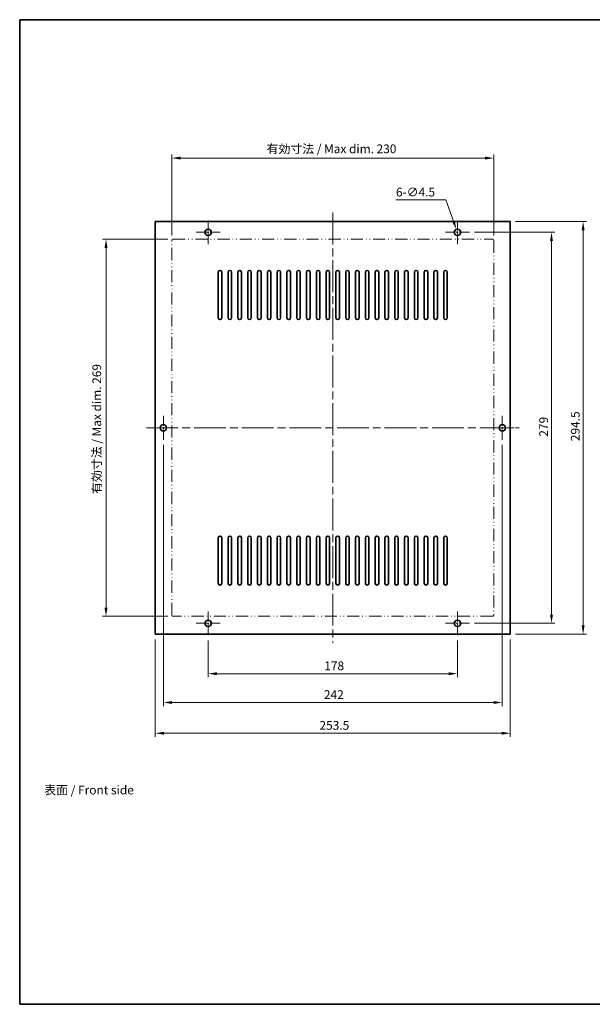
# Model space of a CAD drawing. Units: millimetres. Extents: x 58 to 8524, y 32 to 1437.
# Drawn here: x 6755 to 7164, y 32 to 735 of the extents above; entities that cross this region are included whole.
import ezdxf

# ---------------------------------------------------------------- set-up
doc = ezdxf.new("R2010")
doc.units = ezdxf.units.MM
doc.header["$LTSCALE"] = 4
doc.linetypes.add('CHAIN', pattern=[0.3543, 0.2362, -0.0295, 0.0591, -0.0295])
doc.linetypes.add('DASH_DOUBLE_DOT', pattern=[0.4398, 0.24, -0.06, 0.0098, -0.06, 0.01, -0.06])
doc.layers.get('Defpoints').update_dxf_attribs({"lineweight": 25})
for name, color, linetype, lineweight in [('Border (ISO)', 7, 'Continuous', 35), ('Center Mark (ISO)', 131, 'Continuous', 18), ('Centerline (ISO)', 131, 'Continuous', 18), ('Dimension (ISO)', 7, 'Continuous', 18), ('Dimension (ISO) @ 1', 7, 'Continuous', 18), ('Sketch Geometry (ISO)', 7, 'Continuous', 18), ('Symbol (ISO)', 7, 'Continuous', 18), ('Visible (ISO)', 7, 'Continuous', 35)]:
    doc.layers.add(name, color=color, linetype=linetype, lineweight=lineweight)
doc.styles.add('Note Text (TK)', font='txt')
doc.dimstyles.new('Default - Method 1b (TK)', dxfattribs={"dimscale": 4, "dimtxt": 2.5, "dimasz": 2.5, "dimexe": 1, "dimexo": 1.5, "dimgap": 1, "dimtad": 1, "dimtoh": 1, "dimrnd": 1e-08, "dimdsep": 46, "dimtxsty": 'Note Text (TK)', "dimcen": 0.09, "dimdle": 5, "dimclrd": 100, "dimclre": 100, "dimclrt": 7, "dimadec": 1, "dimazin": 1, "dimtfac": 1, "dimtmove": 0, "dimatfit": 3, "dimfxl": 1, "dimtolj": 1, "dimlwd": -1, "dimlwe": -1, "dimarcsym": 0})

# ---------------------------------------------------------------- blocks, each defined once
blk = doc.blocks.new('図面枠 tk図枠')
at = {"layer": 'Border (ISO)'}
for p, q in [((14.5, 289), (405.5, 289)), ((14.5, 289), (14.5, 8)), ((405.5, 289), (405.5, 8)), ((14.5, 8), (405.5, 8))]:
    blk.add_line(p, q, dxfattribs=at)
blk = doc.blocks.new('*D147')
at = {"layer": 'Defpoints', "color": 0}
for p in [(6889.59, 295.32), (7067.59, 295.32), (7067.59, 267.9)]:
    blk.add_point(p, dxfattribs=at)
at = {"layer": 'Dimension (ISO)', "color": 100}
for p, q in [((6889.59, 291.57), (6889.59, 265.4)), ((7067.59, 291.57), (7067.59, 265.4)), ((6895.84, 267.9), (7061.34, 267.9))]:
    blk.add_line(p, q, dxfattribs=at)
for points in [[(6895.84, 268.94), (6895.84, 266.85), (6889.59, 267.9)], [(7061.34, 268.94), (7061.34, 266.85), (7067.59, 267.9)]]:
    blk.add_solid(points, dxfattribs=at)
at = {"layer": 'Dimension (ISO)', "color": 7, "insert": (6972.46, 273.52), "char_height": 6.25, "attachment_point": 4, "style": 'Note Text (TK)'}
blk.add_mtext('\\A1;178', dxfattribs=at)
blk = doc.blocks.new('*D148')
at = {"layer": 'Defpoints', "color": 0}
for p in [(6851.84, 296.07), (7105.34, 296.07), (7105.34, 225.41)]:
    blk.add_point(p, dxfattribs=at)
at = {"layer": 'Dimension (ISO)', "color": 100}
for p, q in [((6851.84, 292.32), (6851.84, 222.91)), ((7105.34, 292.32), (7105.34, 222.91)), ((6858.09, 225.41), (7099.09, 225.41))]:
    blk.add_line(p, q, dxfattribs=at)
for points in [[(6858.09, 226.45), (6858.09, 224.36), (6851.84, 225.41)], [(7099.09, 226.45), (7099.09, 224.36), (7105.34, 225.41)]]:
    blk.add_solid(points, dxfattribs=at)
at = {"layer": 'Dimension (ISO)', "color": 7, "insert": (6969.04, 231.03), "char_height": 6.25, "attachment_point": 4, "style": 'Note Text (TK)'}
blk.add_mtext('\\A1;253.5', dxfattribs=at)
blk = doc.blocks.new('*D149')
at = {"layer": 'Defpoints', "color": 0}
for p in [(7076.09, 582.82), (7076.09, 303.82), (7134.73, 303.82)]:
    blk.add_point(p, dxfattribs=at)
at = {"layer": 'Dimension (ISO)', "color": 100}
for p, q in [((7079.84, 582.82), (7137.23, 582.82)), ((7134.73, 576.57), (7134.73, 310.07)), ((7079.84, 303.82), (7137.23, 303.82))]:
    blk.add_line(p, q, dxfattribs=at)
for points in [[(7133.69, 576.57), (7135.77, 576.57), (7134.73, 582.82)], [(7133.69, 310.07), (7135.77, 310.07), (7134.73, 303.82)]]:
    blk.add_solid(points, dxfattribs=at)
at = {"layer": 'Dimension (ISO)', "color": 7, "insert": (7129.11, 436.98), "char_height": 6.25, "attachment_point": 4, "rotation": 90, "style": 'Note Text (TK)'}
blk.add_mtext('\\A1;279', dxfattribs=at)
blk = doc.blocks.new('*D150')
at = {"layer": 'Defpoints', "color": 0}
for p in [(7105.34, 590.57), (7105.34, 296.07), (7157.34, 296.07)]:
    blk.add_point(p, dxfattribs=at)
at = {"layer": 'Dimension (ISO)', "color": 100}
for p, q in [((7109.09, 590.57), (7159.84, 590.57)), ((7157.34, 584.32), (7157.34, 302.32)), ((7109.09, 296.07), (7159.84, 296.07))]:
    blk.add_line(p, q, dxfattribs=at)
for points in [[(7156.3, 584.32), (7158.38, 584.32), (7157.34, 590.57)], [(7156.3, 302.32), (7158.38, 302.32), (7157.34, 296.07)]]:
    blk.add_solid(points, dxfattribs=at)
at = {"layer": 'Dimension (ISO)', "color": 7, "insert": (7151.71, 433.77), "char_height": 6.25, "attachment_point": 4, "rotation": 90, "style": 'Note Text (TK)'}
blk.add_mtext('\\A1;294.5', dxfattribs=at)
blk = doc.blocks.new('*D151')
at = {"layer": 'Defpoints', "color": 0}
for p in [(7066.82, 584.94), (7068.36, 580.71)]:
    blk.add_point(p, dxfattribs=at)
at = {"layer": 'Dimension (ISO)', "color": 100}
for p, q in [((7023.69, 605.88), (7059.22, 605.88)), ((7059.22, 605.88), (7064.69, 590.81)), ((7067.36, 582.82), (7067.81, 582.82)), ((7067.59, 582.6), (7067.59, 583.05))]:
    blk.add_line(p, q, dxfattribs=at)
blk.add_solid([(7065.67, 591.17), (7063.71, 590.46), (7066.82, 584.94)], dxfattribs=at)
at = {"layer": 'Dimension (ISO)', "color": 7, "insert": (7023.69, 611.49), "char_height": 6.25, "attachment_point": 4, "style": 'Note Text (TK)'}
blk.add_mtext('\\A1;\\fＭＳ Ｐゴシック|b0|i0;\\H6.2183;6-∅4.5', dxfattribs=at)
blk = doc.blocks.new('*D153')
at = {"layer": 'Defpoints', "color": 0}
for p in [(6864.59, 577.82), (6816.66, 308.82), (6864.59, 308.82)]:
    blk.add_point(p, dxfattribs=at)
at = {"layer": 'Dimension (ISO)', "color": 100}
for p, q in [((6860.84, 577.82), (6814.16, 577.82)), ((6816.66, 571.57), (6816.66, 315.07)), ((6860.84, 308.82), (6814.16, 308.82))]:
    blk.add_line(p, q, dxfattribs=at)
for points in [[(6815.61, 571.57), (6817.7, 571.57), (6816.66, 577.82)], [(6815.61, 315.07), (6817.7, 315.07), (6816.66, 308.82)]]:
    blk.add_solid(points, dxfattribs=at)
at = {"layer": 'Dimension (ISO)', "color": 7, "insert": (6810.06, 396.14), "char_height": 6.25, "attachment_point": 4, "rotation": 90, "style": 'Note Text (TK)'}
blk.add_mtext('\\A1;\\fＭＳ Ｐゴシック|b0|i0;\\H6.2183;有効寸法 / Max dim. 269', dxfattribs=at)
blk = doc.blocks.new('*D154')
at = {"layer": 'Defpoints', "color": 0}
for p in [(7093.59, 635.77), (6863.59, 576.82), (7093.59, 576.82)]:
    blk.add_point(p, dxfattribs=at)
at = {"layer": 'Dimension (ISO)', "color": 100}
for p, q in [((6863.59, 580.57), (6863.59, 638.27)), ((6869.84, 635.77), (7087.34, 635.77)), ((7093.59, 580.57), (7093.59, 638.27))]:
    blk.add_line(p, q, dxfattribs=at)
for points in [[(6869.84, 636.81), (6869.84, 634.72), (6863.59, 635.77)], [(7087.34, 636.81), (7087.34, 634.72), (7093.59, 635.77)]]:
    blk.add_solid(points, dxfattribs=at)
at = {"layer": 'Dimension (ISO)', "color": 7, "insert": (6931.32, 642.36), "char_height": 6.25, "attachment_point": 4, "style": 'Note Text (TK)'}
blk.add_mtext('\\A1;\\fＭＳ Ｐゴシック|b0|i0;\\H6.2183;有効寸法 / Max dim. 230', dxfattribs=at)
blk = doc.blocks.new('*D158')
at = {"layer": 'Defpoints', "color": 0}
for p in [(6857.59, 434.82), (7099.59, 434.82), (7099.59, 247.32)]:
    blk.add_point(p, dxfattribs=at)
at = {"layer": 'Dimension (ISO)', "color": 100}
for p, q in [((6857.59, 431.07), (6857.59, 244.82)), ((7099.59, 431.07), (7099.59, 244.82)), ((6863.84, 247.32), (7093.34, 247.32))]:
    blk.add_line(p, q, dxfattribs=at)
for points in [[(6863.84, 248.36), (6863.84, 246.28), (6857.59, 247.32)], [(7093.34, 248.36), (7093.34, 246.28), (7099.59, 247.32)]]:
    blk.add_solid(points, dxfattribs=at)
at = {"layer": 'Dimension (ISO)', "color": 7, "insert": (6972.23, 252.95), "char_height": 6.25, "attachment_point": 4, "style": 'Note Text (TK)'}
blk.add_mtext('\\A1;242', dxfattribs=at)

msp = doc.modelspace()

# ---------------------------------------------------------------- linework, layer by layer
at = {"layer": 'Center Mark (ISO)', "linetype": 'CHAIN', "ltscale": 7.55611}
for p, q in [((6889.5887, 591.3219), (6889.5887, 574.3219)), ((7067.5887, 591.3219), (7067.5887, 574.3219)), ((6898.0887, 582.8219), (6881.0887, 582.8219)), ((7076.0887, 582.8219), (7059.0887, 582.8219)), ((6857.5887, 451.8219), (6857.5887, 434.8219)), ((7099.5887, 451.8219), (7099.5887, 434.8219)), ((6866.0887, 443.3219), (6849.0887, 443.3219)), ((7108.0887, 443.3219), (7091.0887, 443.3219)), ((6889.5887, 312.3219), (6889.5887, 295.3219)), ((7067.5887, 312.3219), (7067.5887, 295.3219)), ((6898.0887, 303.8219), (6881.0887, 303.8219)), ((7076.0887, 303.8219), (7059.0887, 303.8219))]:
    msp.add_line(p, q, dxfattribs=at)
at = {"layer": 'Centerline (ISO)', "linetype": 'CHAIN', "ltscale": 23.990969}
for p, q in [((6978.5887, 596.8219), (6978.5887, 289.8219)), ((6845.5887, 443.3219), (7111.5887, 443.3219))]:
    msp.add_line(p, q, dxfattribs=at)
at = {"layer": 'Sketch Geometry (ISO)', "color": 131, "linetype": 'DASH_DOUBLE_DOT', "ltscale": 8.993987}
for p, q in [((6863.5887, 309.8219), (6863.5887, 576.8219)), ((7093.5887, 576.8219), (7093.5887, 309.8219))]:
    msp.add_line(p, q, dxfattribs=at)
at = {"layer": 'Sketch Geometry (ISO)', "color": 131, "linetype": 'DASH_DOUBLE_DOT', "ltscale": 9.015956}
for p, q in [((6864.5887, 577.8219), (7092.5887, 577.8219)), ((7092.5887, 308.8219), (6864.5887, 308.8219))]:
    msp.add_line(p, q, dxfattribs=at)
at = {"layer": 'Sketch Geometry (ISO)', "color": 131, "linetype": 'DASH_DOUBLE_DOT', "ltscale": 0.562359}
for centre, start, end in [((6864.5887, 576.8219), 90, 180), ((7092.5887, 576.8219), 0, 90), ((6864.5887, 309.8219), 180, 270), ((7092.5887, 309.8219), 270, 0)]:
    msp.add_arc(centre, 1, start, end, dxfattribs=at)
at = {"layer": 'Visible (ISO)'}
for p, q in [((6851.8387, 590.5719), (7105.3387, 590.5719)), ((6851.8387, 296.0719), (6851.8387, 590.5719)), ((7105.3387, 590.5719), (7105.3387, 296.0719)), ((6896.8387, 521.8219), (6896.8387, 554.3219)), ((6899.3387, 554.3219), (6899.3387, 521.8219)), ((6903.8387, 521.8219), (6903.8387, 554.3219)), ((6906.3387, 554.3219), (6906.3387, 521.8219)), ((6910.8387, 521.8219), (6910.8387, 554.3219)), ((6913.3387, 554.3219), (6913.3387, 521.8219)), ((6917.8387, 521.8219), (6917.8387, 554.3219)), ((6920.3387, 554.3219), (6920.3387, 521.8219)), ((6924.8387, 521.8219), (6924.8387, 554.3219)), ((6927.3387, 554.3219), (6927.3387, 521.8219)), ((6931.8387, 521.8219), (6931.8387, 554.3219)), ((6934.3387, 554.3219), (6934.3387, 521.8219)), ((6938.8387, 521.8219), (6938.8387, 554.3219)), ((6941.3387, 554.3219), (6941.3387, 521.8219)), ((6945.8387, 521.8219), (6945.8387, 554.3219)), ((6948.3387, 554.3219), (6948.3387, 521.8219)), ((6952.8387, 521.8219), (6952.8387, 554.3219)), ((6955.3387, 554.3219), (6955.3387, 521.8219)), ((6959.8387, 521.8219), (6959.8387, 554.3219)), ((6962.3387, 554.3219), (6962.3387, 521.8219)), ((6966.8387, 521.8219), (6966.8387, 554.3219)), ((6969.3387, 554.3219), (6969.3387, 521.8219)), ((6973.8387, 521.8219), (6973.8387, 554.3219)), ((6976.3387, 554.3219), (6976.3387, 521.8219)), ((6980.8387, 521.8219), (6980.8387, 554.3219)), ((6983.3387, 554.3219), (6983.3387, 521.8219)), ((6987.8387, 521.8219), (6987.8387, 554.3219)), ((6990.3387, 554.3219), (6990.3387, 521.8219)), ((6994.8387, 521.8219), (6994.8387, 554.3219)), ((6997.3387, 554.3219), (6997.3387, 521.8219)), ((7001.8387, 521.8219), (7001.8387, 554.3219)), ((7004.3387, 554.3219), (7004.3387, 521.8219)), ((7008.8387, 521.8219), (7008.8387, 554.3219)), ((7011.3387, 554.3219), (7011.3387, 521.8219)), ((7015.8387, 521.8219), (7015.8387, 554.3219)), ((7018.3387, 554.3219), (7018.3387, 521.8219)), ((7022.8387, 521.8219), (7022.8387, 554.3219)), ((7025.3387, 554.3219), (7025.3387, 521.8219)), ((7029.8387, 521.8219), (7029.8387, 554.3219)), ((7032.3387, 554.3219), (7032.3387, 521.8219)), ((7036.8387, 521.8219), (7036.8387, 554.3219)), ((7039.3387, 554.3219), (7039.3387, 521.8219)), ((7043.8387, 521.8219), (7043.8387, 554.3219)), ((7046.3387, 554.3219), (7046.3387, 521.8219)), ((7050.8387, 521.8219), (7050.8387, 554.3219)), ((7053.3387, 554.3219), (7053.3387, 521.8219)), ((7057.8387, 521.8219), (7057.8387, 554.3219)), ((7060.3387, 554.3219), (7060.3387, 521.8219)), ((6896.8387, 332.3219), (6896.8387, 364.8219)), ((6899.3387, 364.8219), (6899.3387, 332.3219)), ((6903.8387, 332.3219), (6903.8387, 364.8219)), ((6906.3387, 364.8219), (6906.3387, 332.3219)), ((6910.8387, 332.3219), (6910.8387, 364.8219)), ((6913.3387, 364.8219), (6913.3387, 332.3219)), ((6917.8387, 332.3219), (6917.8387, 364.8219)), ((6920.3387, 364.8219), (6920.3387, 332.3219)), ((6924.8387, 332.3219), (6924.8387, 364.8219)), ((6927.3387, 364.8219), (6927.3387, 332.3219)), ((6931.8387, 332.3219), (6931.8387, 364.8219)), ((6934.3387, 364.8219), (6934.3387, 332.3219)), ((6938.8387, 332.3219), (6938.8387, 364.8219)), ((6941.3387, 364.8219), (6941.3387, 332.3219)), ((6945.8387, 332.3219), (6945.8387, 364.8219)), ((6948.3387, 364.8219), (6948.3387, 332.3219)), ((6952.8387, 332.3219), (6952.8387, 364.8219)), ((6955.3387, 364.8219), (6955.3387, 332.3219)), ((6959.8387, 332.3219), (6959.8387, 364.8219)), ((6962.3387, 364.8219), (6962.3387, 332.3219)), ((6966.8387, 332.3219), (6966.8387, 364.8219)), ((6969.3387, 364.8219), (6969.3387, 332.3219)), ((6973.8387, 332.3219), (6973.8387, 364.8219)), ((6976.3387, 364.8219), (6976.3387, 332.3219)), ((6980.8387, 332.3219), (6980.8387, 364.8219)), ((6983.3387, 364.8219), (6983.3387, 332.3219)), ((6987.8387, 332.3219), (6987.8387, 364.8219)), ((6990.3387, 364.8219), (6990.3387, 332.3219)), ((6994.8387, 332.3219), (6994.8387, 364.8219)), ((6997.3387, 364.8219), (6997.3387, 332.3219)), ((7001.8387, 332.3219), (7001.8387, 364.8219)), ((7004.3387, 364.8219), (7004.3387, 332.3219)), ((7008.8387, 332.3219), (7008.8387, 364.8219)), ((7011.3387, 364.8219), (7011.3387, 332.3219)), ((7015.8387, 332.3219), (7015.8387, 364.8219)), ((7018.3387, 364.8219), (7018.3387, 332.3219)), ((7022.8387, 332.3219), (7022.8387, 364.8219)), ((7025.3387, 364.8219), (7025.3387, 332.3219)), ((7029.8387, 332.3219), (7029.8387, 364.8219)), ((7032.3387, 364.8219), (7032.3387, 332.3219)), ((7036.8387, 332.3219), (7036.8387, 364.8219)), ((7039.3387, 364.8219), (7039.3387, 332.3219)), ((7043.8387, 332.3219), (7043.8387, 364.8219)), ((7046.3387, 364.8219), (7046.3387, 332.3219)), ((7050.8387, 332.3219), (7050.8387, 364.8219)), ((7053.3387, 364.8219), (7053.3387, 332.3219)), ((7057.8387, 332.3219), (7057.8387, 364.8219)), ((7060.3387, 364.8219), (7060.3387, 332.3219)), ((7105.3387, 296.0719), (6851.8387, 296.0719))]:
    msp.add_line(p, q, dxfattribs=at)
for centre in [(6889.5887, 582.8219), (7067.5887, 582.8219), (6857.5887, 443.3219), (7099.5887, 443.3219), (6889.5887, 303.8219), (7067.5887, 303.8219)]:
    msp.add_circle(centre, 2.25, dxfattribs=at)
for centre, start, end in [((6898.0887, 554.3219), 0, 180), ((6905.0887, 554.3219), 0, 180), ((6912.0887, 554.3219), 0, 180), ((6919.0887, 554.3219), 0, 180), ((6926.0887, 554.3219), 0, 180), ((6933.0887, 554.3219), 0, 180), ((6940.0887, 554.3219), 0, 180), ((6947.0887, 554.3219), 0, 180), ((6954.0887, 554.3219), 0, 180), ((6961.0887, 554.3219), 0, 180), ((6968.0887, 554.3219), 0, 180), ((6975.0887, 554.3219), 0, 180), ((6982.0887, 554.3219), 0, 180), ((6989.0887, 554.3219), 0, 180), ((6996.0887, 554.3219), 0, 180), ((7003.0887, 554.3219), 0, 180), ((7010.0887, 554.3219), 0, 180), ((7017.0887, 554.3219), 0, 180), ((7024.0887, 554.3219), 0, 180), ((7031.0887, 554.3219), 0, 180), ((7038.0887, 554.3219), 0, 180), ((7045.0887, 554.3219), 0, 180), ((7052.0887, 554.3219), 0, 180), ((7059.0887, 554.3219), 0, 180), ((6898.0887, 521.8219), 180, 0), ((6905.0887, 521.8219), 180, 0), ((6912.0887, 521.8219), 180, 0), ((6919.0887, 521.8219), 180, 0), ((6926.0887, 521.8219), 180, 0), ((6933.0887, 521.8219), 180, 0), ((6940.0887, 521.8219), 180, 0), ((6947.0887, 521.8219), 180, 0), ((6954.0887, 521.8219), 180, 0), ((6961.0887, 521.8219), 180, 0), ((6968.0887, 521.8219), 180, 0), ((6975.0887, 521.8219), 180, 0), ((6982.0887, 521.8219), 180, 0), ((6989.0887, 521.8219), 180, 0), ((6996.0887, 521.8219), 180, 0), ((7003.0887, 521.8219), 180, 0), ((7010.0887, 521.8219), 180, 0), ((7017.0887, 521.8219), 180, 0), ((7024.0887, 521.8219), 180, 0), ((7031.0887, 521.8219), 180, 0), ((7038.0887, 521.8219), 180, 0), ((7045.0887, 521.8219), 180, 0), ((7052.0887, 521.8219), 180, 0), ((7059.0887, 521.8219), 180, 0), ((6898.0887, 364.8219), 0, 180), ((6905.0887, 364.8219), 0, 180), ((6912.0887, 364.8219), 0, 180), ((6919.0887, 364.8219), 0, 180), ((6926.0887, 364.8219), 0, 180), ((6933.0887, 364.8219), 0, 180), ((6940.0887, 364.8219), 0, 180), ((6947.0887, 364.8219), 0, 180), ((6954.0887, 364.8219), 0, 180), ((6961.0887, 364.8219), 0, 180), ((6968.0887, 364.8219), 0, 180), ((6975.0887, 364.8219), 0, 180), ((6982.0887, 364.8219), 0, 180), ((6989.0887, 364.8219), 0, 180), ((6996.0887, 364.8219), 0, 180), ((7003.0887, 364.8219), 0, 180), ((7010.0887, 364.8219), 0, 180), ((7017.0887, 364.8219), 0, 180), ((7024.0887, 364.8219), 0, 180), ((7031.0887, 364.8219), 0, 180), ((7038.0887, 364.8219), 0, 180), ((7045.0887, 364.8219), 0, 180), ((7052.0887, 364.8219), 0, 180), ((7059.0887, 364.8219), 0, 180), ((6898.0887, 332.3219), 180, 0), ((6905.0887, 332.3219), 180, 0), ((6912.0887, 332.3219), 180, 0), ((6919.0887, 332.3219), 180, 0), ((6926.0887, 332.3219), 180, 0), ((6933.0887, 332.3219), 180, 0), ((6940.0887, 332.3219), 180, 0), ((6947.0887, 332.3219), 180, 0), ((6954.0887, 332.3219), 180, 0), ((6961.0887, 332.3219), 180, 0), ((6968.0887, 332.3219), 180, 0), ((6975.0887, 332.3219), 180, 0), ((6982.0887, 332.3219), 180, 0), ((6989.0887, 332.3219), 180, 0), ((6996.0887, 332.3219), 180, 0), ((7003.0887, 332.3219), 180, 0), ((7010.0887, 332.3219), 180, 0), ((7017.0887, 332.3219), 180, 0), ((7024.0887, 332.3219), 180, 0), ((7031.0887, 332.3219), 180, 0), ((7038.0887, 332.3219), 180, 0), ((7045.0887, 332.3219), 180, 0), ((7052.0887, 332.3219), 180, 0), ((7059.0887, 332.3219), 180, 0)]:
    msp.add_arc(centre, 1.25, start, end, dxfattribs=at)

# ---------------------------------------------------------------- block references
at = {"xscale": 2.5, "yscale": 2.5, "zscale": 2.5}
msp.add_blockref('図面枠 tk図枠', (6718.75, 12), dxfattribs=at)

# ---------------------------------------------------------------- texts
at = {"layer": 'Symbol (ISO)', "color": 7, "insert": (6772.4806, 184.8926), "char_height": 6.25, "width": 68.676901, "attachment_point": 4, "line_spacing_factor": 1.5, "style": 'Note Text (TK)'}
msp.add_mtext('{\\fＭＳ Ｐゴシック|b0|i0;表面 / Front side}', dxfattribs=at)

# ---------------------------------------------------------------- dimensions: what is measured, and where the dimension line sits
at = {"layer": 'Dimension (ISO) @ 1', "color": 100}
for base, p1, p2, angle, picture, middle in [((7093.5887, 635.7665), (6863.5887, 576.8219), (7093.5887, 576.8219), 180, '*D154', (6978.5887, 635.7665)), ((6816.6562, 308.8219), (6864.5887, 577.8219), (6864.5887, 308.8219), 90, '*D153', (6816.6562, 443.3219))]:
    dim = msp.add_linear_dim(base=base, p1=p1, p2=p2, angle=angle, text='\\fＭＳ Ｐゴシック|b0|i0;\\H6.2183;有効寸法 / Max dim. <>', dimstyle='Default - Method 1b (TK)', override={"dimscale": 1, "dimtxt": 6.25, "dimasz": 6.25, "dimexe": 2.5, "dimexo": 3.75, "dimgap": 2.5, "dimtoh": 0, "dimdec": 2, "dimcen": 0.225, "dimtol": 0, "dimlim": 0, "dimtp": 0, "dimtm": 0, "dimtdec": 2, "dimtix": 0, "dimtofl": 0, "dimtmove": 0, "dimatfit": 1}, dxfattribs=at)
    dim.commit()
    dim.dimension.update_dxf_attribs({"geometry": picture, "text_midpoint": middle, "dimtype": 128})
dim = msp.add_diameter_dim_2p(p1=(7068.3564, 580.7069), p2=(7066.821, 584.9368), text='\\fＭＳ Ｐゴシック|b0|i0;\\H6.2183;6-<>', dimstyle='Default - Method 1b (TK)', override={"dimscale": 1, "dimtxt": 6.25, "dimasz": 6.25, "dimexe": 2.5, "dimexo": 3.75, "dimgap": 2.5, "dimtih": 1, "dimdec": 2, "dimlfac": 1, "dimcen": 0.225, "dimtol": 0, "dimlim": 0, "dimtp": 0, "dimtm": 0, "dimtdec": 2, "dimtix": 0, "dimtofl": 0, "dimtmove": 0, "dimatfit": 3}, dxfattribs=at)
dim.commit()
dim.dimension.update_dxf_attribs({"geometry": '*D151', "text_midpoint": (7035.4344, 605.8781), "dimtype": 131})
for base, p1, p2, angle, picture, middle in [((7157.3387, 296.0719), (7105.3387, 590.5719), (7105.3387, 296.0719), 90, '*D150', (7157.3387, 443.3219)), ((7134.7325, 303.8219), (7076.0887, 582.8219), (7076.0887, 303.8219), 90, '*D149', (7134.7325, 443.3219)), ((7099.5887, 247.3219), (6857.5887, 434.8219), (7099.5887, 434.8219), 180, '*D158', (6978.5887, 247.3219)), ((7105.3387, 225.4054), (6851.8387, 296.0719), (7105.3387, 296.0719), 180, '*D148', (6978.5887, 225.4054)), ((7067.5887, 267.8964), (6889.5887, 295.3219), (7067.5887, 295.3219), 180, '*D147', (6978.5887, 267.8964))]:
    dim = msp.add_linear_dim(base=base, p1=p1, p2=p2, angle=angle, dimstyle='Default - Method 1b (TK)', override={"dimscale": 1, "dimtxt": 6.25, "dimasz": 6.25, "dimexe": 2.5, "dimexo": 3.75, "dimgap": 2.5, "dimtoh": 0, "dimdec": 2, "dimcen": 0.225, "dimtol": 0, "dimlim": 0, "dimtp": 0, "dimtm": 0, "dimtdec": 2, "dimtix": 0, "dimtofl": 0, "dimtmove": 0, "dimatfit": 1}, dxfattribs=at)
    dim.commit()
    dim.dimension.update_dxf_attribs({"geometry": picture, "text_midpoint": middle, "dimtype": 128})

doc.saveas('drawing.dxf')
